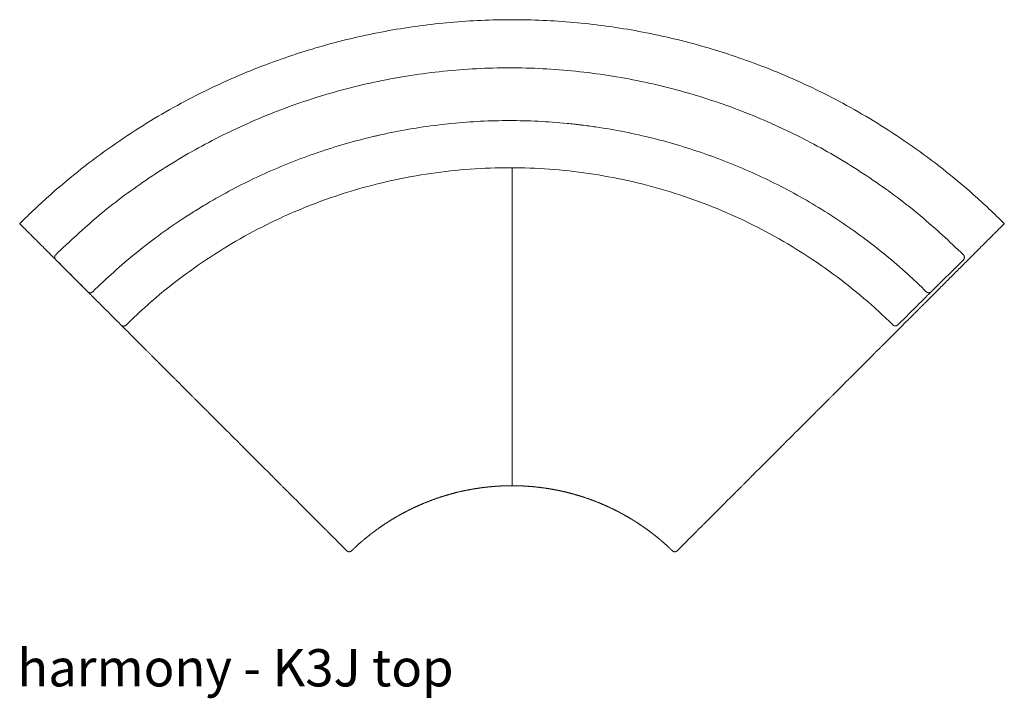
# Model space of a CAD drawing. Extents: x 1868 to 2238, y -3433 to 206.
# Drawn here: x 1868 to 1939, y -2667 to -2618 of the extents above; entities that cross this region are included whole.
import ezdxf

# ---------------------------------------------------------------- set-up
doc = ezdxf.new("R2010")
doc.units = 0
doc.header["$MEASUREMENT"] = 0
doc.layers.add('2D', color=7, linetype='CONTINUOUS', lineweight=20)
doc.layers.add('NOTES', color=7, linetype='CONTINUOUS', lineweight=20)
doc.styles.add('PRODUCT NOTES', font='arial.ttf', dxfattribs={"height": 1})

msp = doc.modelspace()

# ---------------------------------------------------------------- linework, layer by layer
at = {"layer": '2D'}
for p, q in [((1873.186, -2637.725), (1871.233, -2635.771)), ((1935.65, -2635.43), (1933.348, -2637.723))]:
    msp.add_line(p, q, dxfattribs=at)
for points, degree in [([(1868.32, -2632.858), (1869.052, -2632.127), (1870.515, -2630.754), (1872.711, -2628.925), (1874.906, -2627.296), (1877.101, -2625.844), (1879.296, -2624.549), (1881.492, -2623.401), (1883.687, -2622.386), (1885.882, -2621.498), (1888.078, -2620.727), (1890.273, -2620.069), (1892.468, -2619.52), (1894.664, -2619.074), (1896.859, -2618.731), (1899.054, -2618.487), (1901.25, -2618.341), (1903.445, -2618.293), (1905.64, -2618.341), (1907.836, -2618.487), (1910.031, -2618.731), (1912.226, -2619.074), (1914.421, -2619.52), (1916.617, -2620.069), (1918.812, -2620.727), (1921.007, -2621.498), (1923.203, -2622.386), (1925.398, -2623.401), (1927.593, -2624.549), (1929.789, -2625.844), (1931.984, -2627.296), (1934.179, -2628.925), (1936.375, -2630.754), (1937.838, -2632.127), (1938.57, -2632.858)], 3), ([(1868.497, -2633.035), (1870.659, -2635.198)], 1), ([(1936.231, -2635.198), (1938.393, -2633.035)], 1), ([(1873.186, -2637.725), (1870.83, -2635.368)], 1), ([(1870.888, -2635.427), (1871.233, -2635.771)], 1), ([(1936.06, -2635.368), (1933.49, -2637.938)], 1)]:
    msp.add_open_spline(points, degree=degree, dxfattribs=at)
for points, weights in [([(1870.889, -2635.073), (1903.271, -2602.974), (1935.65, -2635.076)], [1, 0.710169228902, 1]), ([(1870.888, -2635.073), (1870.889, -2635.073), (1870.889, -2635.073)], [1, 0.999997593102, 1]), ([(1870.659, -2635.198), (1870.795, -2635.333), (1870.83, -2635.368)], [1, 0.7933533406, 1]), ([(1936.06, -2635.368), (1936.095, -2635.333), (1936.231, -2635.198)], [1, 0.793353340212, 1]), ([(1873.186, -2637.725), (1873.356, -2637.894), (1873.533, -2637.719)], [1, 0.708904256916, 1]), ([(1933.001, -2637.717), (1933.178, -2637.892), (1933.348, -2637.723)], [1, 0.709692565907, 1]), ([(1933.489, -2637.938), (1933.49, -2637.938), (1933.49, -2637.938)], [1, 0.999843100164, 1]), ([(1892.004, -2656.195), (1891.828, -2656.366), (1891.653, -2656.192)], [1, 0.712379718187, 1]), ([(1892.004, -2656.194), (1891.827, -2656.366), (1891.653, -2656.192)], [1, 0.712391649054, 1]), ([(1892.004, -2656.195), (1892.004, -2656.195), (1892.004, -2656.194)], [1, 0.999858299962, 1]), ([(1915.236, -2656.192), (1915.062, -2656.366), (1914.885, -2656.195)], [1, 0.712386946144, 1]), ([(1914.885, -2656.195), (1914.885, -2656.195), (1914.886, -2656.194)], [1, 0.999858343875, 0.999999978772]), ([(1915.237, -2656.192), (1915.063, -2656.366), (1914.886, -2656.194)], [1, 0.712397115929, 1])]:
    msp.add_rational_spline(points, weights, degree=2, dxfattribs=at)
for points, degree, knots in [([(1873.533, -2637.719), (1874.02, -2637.238), (1874.518, -2636.768), (1875.027, -2636.312), (1875.536, -2635.855), (1876.057, -2635.411), (1876.588, -2634.979), (1877.12, -2634.547), (1877.663, -2634.128), (1878.217, -2633.722), (1878.771, -2633.315), (1879.337, -2632.921), (1879.914, -2632.54), (1880.058, -2632.445), (1880.203, -2632.35), (1880.349, -2632.257), (1880.422, -2632.21), (1880.495, -2632.163), (1880.568, -2632.117), (1880.641, -2632.07), (1880.714, -2632.024), (1880.787, -2631.978), (1881.081, -2631.795), (1881.375, -2631.615), (1881.672, -2631.44), (1882.265, -2631.088), (1882.865, -2630.753), (1883.471, -2630.432), (1884.077, -2630.112), (1884.69, -2629.807), (1885.309, -2629.517), (1885.928, -2629.227), (1886.554, -2628.952), (1887.186, -2628.692), (1887.818, -2628.433), (1888.457, -2628.188), (1889.102, -2627.958), (1889.747, -2627.729), (1890.398, -2627.514), (1891.057, -2627.316), (1891.715, -2627.117), (1892.379, -2626.933), (1893.051, -2626.765), (1893.219, -2626.724), (1893.387, -2626.683), (1893.556, -2626.643), (1893.64, -2626.623), (1893.725, -2626.603), (1893.809, -2626.584), (1893.894, -2626.564), (1893.978, -2626.545), (1894.062, -2626.526), (1894.4, -2626.45), (1894.739, -2626.379), (1895.077, -2626.312), (1895.754, -2626.178), (1896.432, -2626.061), (1897.111, -2625.96), (1897.791, -2625.86), (1898.471, -2625.776), (1899.152, -2625.709), (1899.833, -2625.642), (1900.516, -2625.592), (1901.199, -2625.558), (1901.883, -2625.525), (1902.567, -2625.508), (1903.252, -2625.507), (1903.937, -2625.507), (1904.624, -2625.524), (1905.311, -2625.557), (1905.998, -2625.59), (1906.686, -2625.641), (1907.375, -2625.708), (1907.548, -2625.725), (1907.72, -2625.743), (1907.892, -2625.762), (1907.979, -2625.772), (1908.065, -2625.782), (1908.151, -2625.792), (1908.237, -2625.802), (1908.323, -2625.812), (1908.409, -2625.823), (1908.753, -2625.865), (1909.096, -2625.912), (1909.438, -2625.962), (1910.122, -2626.064), (1910.802, -2626.181), (1911.478, -2626.316), (1912.155, -2626.45), (1912.827, -2626.601), (1913.495, -2626.768), (1914.164, -2626.935), (1914.828, -2627.119), (1915.489, -2627.318), (1916.15, -2627.518), (1916.806, -2627.734), (1917.459, -2627.967), (1917.541, -2627.996), (1917.622, -2628.025), (1917.704, -2628.055), (1917.785, -2628.085), (1917.866, -2628.115), (1917.948, -2628.145), (1918.11, -2628.205), (1918.272, -2628.266), (1918.433, -2628.328), (1918.755, -2628.452), (1919.076, -2628.579), (1919.394, -2628.71), (1920.03, -2628.973), (1920.657, -2629.249), (1921.276, -2629.54), (1921.895, -2629.831), (1922.505, -2630.135), (1923.106, -2630.454), (1923.708, -2630.773), (1924.301, -2631.106), (1924.886, -2631.452), (1925.47, -2631.799), (1926.046, -2632.16), (1926.614, -2632.534), (1927.182, -2632.909), (1927.741, -2633.298), (1928.291, -2633.701), (1928.842, -2634.104), (1929.383, -2634.522), (1929.917, -2634.954), (1930.45, -2635.386), (1930.974, -2635.832), (1931.489, -2636.294), (1931.554, -2636.351), (1931.618, -2636.409), (1931.682, -2636.467), (1931.746, -2636.526), (1931.81, -2636.584), (1931.874, -2636.643), (1932.002, -2636.76), (1932.128, -2636.878), (1932.254, -2636.996), (1932.506, -2637.234), (1932.755, -2637.474), (1933.001, -2637.717)], 3, [0, 0, 0, 0, 0.03125, 0.03125, 0.03125, 0.0625, 0.0625, 0.0625, 0.09375, 0.09375, 0.09375, 0.125, 0.125, 0.125, 0.132813, 0.132813, 0.132813, 0.136719, 0.136719, 0.136719, 0.140625, 0.140625, 0.140625, 0.15625, 0.15625, 0.15625, 0.1875, 0.1875, 0.1875, 0.21875, 0.21875, 0.21875, 0.25, 0.25, 0.25, 0.28125, 0.28125, 0.28125, 0.3125, 0.3125, 0.3125, 0.34375, 0.34375, 0.34375, 0.351563, 0.351563, 0.351563, 0.355469, 0.355469, 0.355469, 0.359375, 0.359375, 0.359375, 0.375, 0.375, 0.375, 0.40625, 0.40625, 0.40625, 0.4375, 0.4375, 0.4375, 0.46875, 0.46875, 0.46875, 0.5, 0.5, 0.5, 0.53125, 0.53125, 0.53125, 0.5625, 0.5625, 0.5625, 0.570313, 0.570313, 0.570313, 0.574219, 0.574219, 0.574219, 0.578125, 0.578125, 0.578125, 0.59375, 0.59375, 0.59375, 0.625, 0.625, 0.625, 0.65625, 0.65625, 0.65625, 0.6875, 0.6875, 0.6875, 0.71875, 0.71875, 0.71875, 0.722656, 0.722656, 0.722656, 0.726563, 0.726563, 0.726563, 0.734375, 0.734375, 0.734375, 0.75, 0.75, 0.75, 0.78125, 0.78125, 0.78125, 0.8125, 0.8125, 0.8125, 0.84375, 0.84375, 0.84375, 0.875, 0.875, 0.875, 0.90625, 0.90625, 0.90625, 0.9375, 0.9375, 0.9375, 0.96875, 0.96875, 0.96875, 0.972656, 0.972656, 0.972656, 0.976563, 0.976563, 0.976563, 0.984375, 0.984375, 0.984375, 1, 1, 1, 1]), ([(1930.622, -2640.087), (1929.293, -2638.777), (1927.867, -2637.56), (1924.848, -2635.337), (1923.247, -2634.328), (1919.925, -2632.556), (1918.195, -2631.789), (1914.656, -2630.519), (1912.838, -2630.013), (1909.158, -2629.269), (1907.286, -2629.031), (1903.533, -2628.824), (1901.642, -2628.857), (1897.892, -2629.195), (1896.024, -2629.5), (1892.363, -2630.375), (1890.561, -2630.948), (1887.072, -2632.342), (1885.376, -2633.167), (1882.127, -2635.05), (1880.566, -2636.112), (1877.981, -2638.158), (1876.916, -2639.099), (1875.907, -2640.094)], 3, [0, 0, 0, 0, 5.596516, 5.596516, 11.246171, 11.246171, 16.892329, 16.892329, 22.525298, 22.525298, 28.155993, 28.155993, 33.80141, 33.80141, 39.450986, 39.450986, 45.09292, 45.09292, 50.722408, 50.722408, 56.357995, 56.357995, 60.610238, 60.610238, 60.610238, 60.610238]), ([(1903.445, -2628.869), (1903.445, -2629.389), (1903.445, -2629.909), (1903.445, -2630.429), (1903.445, -2632.217), (1903.445, -2634.007), (1903.445, -2635.277), (1903.445, -2637.465), (1903.445, -2639.655), (1903.445, -2640.574), (1903.445, -2642.467), (1903.445, -2644.36), (1903.445, -2645.334), (1903.445, -2646.961), (1903.445, -2648.587), (1903.445, -2649.239), (1903.445, -2649.891), (1903.445, -2650.544)], 5, [-390.334984, -390.334984, -390.334984, -390.334984, -390.334984, -390.334984, -324.140819, -324.140819, -324.140819, -162.634299, -162.634299, -162.634299, -45.989913, -45.989913, -45.989913, 77.535699, 77.535699, 77.535699, 160.347506, 160.347506, 160.347506, 160.347506, 160.347506, 160.347506]), ([(1868.32, -2632.858), (1868.32, -2632.858), (1868.321, -2632.859), (1868.326, -2632.864), (1868.329, -2632.868), (1868.343, -2632.881), (1868.356, -2632.894), (1868.388, -2632.926), (1868.407, -2632.945), (1868.439, -2632.977), (1868.451, -2632.989), (1868.474, -2633.012), (1868.485, -2633.024), (1868.497, -2633.035)], 3, [-0.9993812, -0.9993812, -0.9993812, -0.9993812, -0.875752, -0.875752, -0.744344, -0.744344, -0.4993602, -0.4993602, -0.2543983, -0.2543983, -0.1233326, -0.1233326, 0, 0, 0, 0]), ([(1938.57, -2632.858), (1938.57, -2632.858), (1938.569, -2632.859), (1938.564, -2632.864), (1938.561, -2632.868), (1938.547, -2632.881), (1938.534, -2632.894), (1938.502, -2632.926), (1938.483, -2632.945), (1938.451, -2632.977), (1938.439, -2632.989), (1938.416, -2633.012), (1938.405, -2633.024), (1938.393, -2633.035)], 3, [-0.9993808, -0.9993808, -0.9993808, -0.9993808, -0.8760589, -0.8760589, -0.744991, -0.744991, -0.5000317, -0.5000317, -0.255045, -0.255045, -0.1236397, -0.1236397, 0, 0, 0, 0]), ([(1873.186, -2637.725), (1873.199, -2637.737), (1873.211, -2637.749), (1873.223, -2637.762), (1873.236, -2637.774), (1873.248, -2637.786), (1873.26, -2637.799), (1873.285, -2637.823), (1873.31, -2637.848), (1873.335, -2637.873), (1873.384, -2637.922), (1873.434, -2637.972), (1873.483, -2638.022), (1873.582, -2638.121), (1873.682, -2638.22), (1873.781, -2638.319), (1873.88, -2638.418), (1873.979, -2638.517), (1874.078, -2638.617), (1874.177, -2638.716), (1874.276, -2638.814), (1874.375, -2638.913), (1874.474, -2639.012), (1874.572, -2639.111), (1874.671, -2639.209), (1874.769, -2639.308), (1874.868, -2639.406), (1874.966, -2639.504), (1875.064, -2639.602), (1875.162, -2639.701), (1875.26, -2639.799), (1875.358, -2639.897), (1875.456, -2639.995), (1875.555, -2640.093)], 3, [0, 0, 0, 0, 0.015625, 0.015625, 0.015625, 0.03125, 0.03125, 0.03125, 0.0625, 0.0625, 0.0625, 0.125, 0.125, 0.125, 0.25, 0.25, 0.25, 0.375, 0.375, 0.375, 0.5, 0.5, 0.5, 0.625, 0.625, 0.625, 0.75, 0.75, 0.75, 0.875, 0.875, 0.875, 1, 1, 1, 1]), ([(1930.974, -2640.086), (1931.072, -2639.988), (1931.17, -2639.89), (1931.269, -2639.792), (1931.367, -2639.695), (1931.465, -2639.597), (1931.564, -2639.499), (1931.662, -2639.401), (1931.761, -2639.302), (1931.86, -2639.204), (1931.958, -2639.106), (1932.057, -2639.008), (1932.156, -2638.909), (1932.255, -2638.81), (1932.354, -2638.712), (1932.454, -2638.613), (1932.553, -2638.514), (1932.652, -2638.415), (1932.752, -2638.316), (1932.851, -2638.217), (1932.951, -2638.118), (1933.05, -2638.019), (1933.1, -2637.97), (1933.149, -2637.92), (1933.199, -2637.871), (1933.224, -2637.846), (1933.248, -2637.822), (1933.273, -2637.797), (1933.286, -2637.785), (1933.298, -2637.772), (1933.31, -2637.76), (1933.323, -2637.748), (1933.335, -2637.735), (1933.348, -2637.723)], 3, [0, 0, 0, 0, 0.125, 0.125, 0.125, 0.25, 0.25, 0.25, 0.375, 0.375, 0.375, 0.5, 0.5, 0.5, 0.625, 0.625, 0.625, 0.75, 0.75, 0.75, 0.875, 0.875, 0.875, 0.9375, 0.9375, 0.9375, 0.96875, 0.96875, 0.96875, 0.984375, 0.984375, 0.984375, 1, 1, 1, 1]), ([(1875.907, -2640.094), (1875.888, -2640.113), (1875.865, -2640.129), (1875.816, -2640.153), (1875.79, -2640.161), (1875.736, -2640.168), (1875.708, -2640.167), (1875.655, -2640.156), (1875.629, -2640.146), (1875.587, -2640.122), (1875.57, -2640.108), (1875.555, -2640.093)], 3, [0, 0, 0, 0, 0.0809615, 0.0809615, 0.1622358, 0.1622358, 0.2434989, 0.2434989, 0.3247623, 0.3247623, 0.3893173, 0.3893173, 0.3893173, 0.3893173]), ([(1930.974, -2640.086), (1930.955, -2640.105), (1930.932, -2640.121), (1930.884, -2640.145), (1930.857, -2640.153), (1930.803, -2640.16), (1930.776, -2640.159), (1930.722, -2640.149), (1930.696, -2640.139), (1930.654, -2640.115), (1930.637, -2640.102), (1930.622, -2640.087)], 3, [0, 0, 0, 0, 0.0809614, 0.0809614, 0.1622357, 0.1622357, 0.2434988, 0.2434988, 0.3247622, 0.3247622, 0.3886926, 0.3886926, 0.3886926, 0.3886926])]:
    msp.add_open_spline(points, degree=degree, knots=knots, dxfattribs=at)
for points, weights, degree, knots in [([(1870.888, -2635.073), (1870.815, -2635.147), (1870.815, -2635.25), (1870.815, -2635.354), (1870.888, -2635.427)], [1, 0.923879532402, 1, 0.923879532402, 1], 2, [0.004388, 0.004388, 0.004388, 0.789786, 0.789786, 1.575184, 1.575184, 1.575184]), ([(1935.65, -2635.43), (1935.724, -2635.357), (1935.724, -2635.253), (1935.724, -2635.149), (1935.65, -2635.076)], [1, 0.92325235595, 1, 0.92325235595, 1], 2, [6.283185, 6.283185, 6.283185, 7.071855, 7.071855, 7.860524, 7.860524, 7.860524]), ([(1915.237, -2656.192), (1915.585, -2655.843), (1915.933, -2655.495), (1916.666, -2654.762), (1917.051, -2654.377), (1917.821, -2653.607), (1918.206, -2653.222), (1918.976, -2652.453), (1919.36, -2652.068), (1920.515, -2650.913), (1921.285, -2650.143), (1922.824, -2648.604), (1923.594, -2647.834), (1925.133, -2646.295), (1925.903, -2645.525), (1927.057, -2644.371), (1927.442, -2643.986), (1928.212, -2643.216), (1928.597, -2642.831), (1929.366, -2642.062), (1929.751, -2641.677), (1930.521, -2640.907), (1930.906, -2640.523), (1931.675, -2639.753), (1932.06, -2639.368), (1932.541, -2638.887), (1932.637, -2638.791), (1932.83, -2638.598), (1932.926, -2638.502), (1933.178, -2638.25), (1933.334, -2638.094), (1933.49, -2637.938)], [0.999999981214, 0.999999981224, 0.999999981234, 0.999999981258, 0.999999981271, 0.9999999813, 0.999999981315, 0.999999981349, 0.999999981366, 0.999999981422, 0.999999981461, 0.999999981532, 0.999999981564, 0.999999981605, 0.999999981614, 0.999999981607, 0.999999981601, 0.999999981581, 0.999999981567, 0.999999981533, 0.999999981513, 0.999999981466, 0.99999998144, 0.999999981384, 0.999999981353, 0.999999981314, 0.999999981306, 0.99999998129, 0.999999981282, 0.99999998126, 0.999999981246, 0.999999981231], 3, [-1.1363899, -1.1363899, -1.1363899, -1.1363899, -1.0988315, -1.0988315, -1.0573358, -1.0573358, -1.0158402, -1.0158402, -0.9743446, -0.9743446, -0.8913534, -0.8913534, -0.8083621, -0.8083621, -0.7253709, -0.7253709, -0.6838753, -0.6838753, -0.6423797, -0.6423797, -0.6008841, -0.6008841, -0.5593884, -0.5593884, -0.5178928, -0.5178928, -0.5075189, -0.5075189, -0.497145, -0.497145, -0.4803336, -0.4803336, -0.4803336, -0.4803336]), ([(1875.555, -2640.094), (1875.57, -2640.108), (1875.585, -2640.123), (1876.369, -2640.907), (1877.139, -2641.677), (1878.293, -2642.831), (1878.678, -2643.216), (1879.447, -2643.986), (1879.832, -2644.371), (1880.987, -2645.525), (1881.757, -2646.295), (1883.296, -2647.834), (1884.066, -2648.604), (1885.605, -2650.143), (1886.375, -2650.913), (1887.529, -2652.068), (1887.914, -2652.453), (1888.684, -2653.222), (1889.069, -2653.607), (1889.838, -2654.377), (1890.223, -2654.762), (1890.956, -2655.495), (1891.305, -2655.843), (1891.653, -2656.192)], [0.999999992447, 0.999999992448, 0.999999992448, 0.999999992472, 0.999999992491, 0.999999992511, 0.999999992517, 0.999999992525, 0.999999992527, 0.999999992531, 0.999999992527, 0.999999992511, 0.999999992498, 0.99999999247, 0.999999992454, 0.999999992431, 0.999999992423, 0.99999999241, 0.999999992403, 0.999999992391, 0.999999992386, 0.999999992376, 0.999999992372, 0.999999992368], 3, [-1.473157, -1.473157, -1.473157, -1.473157, -1.4715717, -1.4715717, -1.3886094, -1.3886094, -1.3471283, -1.3471283, -1.3056471, -1.3056471, -1.2226848, -1.2226848, -1.1397225, -1.1397225, -1.0567602, -1.0567602, -1.0152791, -1.0152791, -0.9737979, -0.9737979, -0.9323168, -0.9323168, -0.8947715, -0.8947715, -0.8947715, -0.8947715]), ([(1903.445, -2650.544), (1903.445, -2650.961), (1903.445, -2651.259), (1903.445, -2651.556), (1903.445, -2651.556)], [1, 0.922708347279, 1, 0.922708347279, 1], 2, [4.700192, 4.700192, 4.700192, 5.491689, 5.491689, 6.283185, 6.283185, 6.283185]), ([(1892.004, -2656.195), (1892.179, -2656.025), (1892.357, -2655.86), (1892.737, -2655.522), (1892.941, -2655.35), (1893.355, -2655.017), (1893.566, -2654.855), (1893.996, -2654.543), (1894.214, -2654.392), (1894.658, -2654.101), (1894.884, -2653.96), (1895.344, -2653.69), (1895.577, -2653.56), (1895.933, -2653.373), (1896.053, -2653.312), (1896.203, -2653.238), (1896.233, -2653.223), (1896.294, -2653.194), (1896.324, -2653.179), (1896.415, -2653.136), (1896.476, -2653.107), (1896.781, -2652.966), (1897.027, -2652.859), (1897.522, -2652.659), (1897.771, -2652.565), (1898.273, -2652.389), (1898.526, -2652.307), (1899.035, -2652.157), (1899.291, -2652.087), (1899.808, -2651.961), (1900.068, -2651.905), (1900.591, -2651.803), (1900.855, -2651.759), (1901.253, -2651.702), (1901.386, -2651.685), (1901.553, -2651.665), (1901.586, -2651.661), (1901.653, -2651.654), (1901.687, -2651.65), (1901.787, -2651.64), (1901.854, -2651.633), (1902.188, -2651.602), (1902.455, -2651.584), (1902.963, -2651.561), (1903.204, -2651.556), (1903.445, -2651.556)], [0.999999987789, 0.999999987791, 0.999999987794, 0.999999987801, 0.999999987805, 0.999999987814, 0.999999987819, 0.99999998783, 0.999999987836, 0.999999987849, 0.999999987856, 0.999999987871, 0.999999987879, 0.999999987892, 0.999999987896, 0.999999987902, 0.999999987903, 0.999999987905, 0.999999987906, 0.999999987909, 0.999999987912, 0.999999987923, 0.999999987933, 0.999999987953, 0.999999987963, 0.999999987983, 0.999999987993, 0.999999988013, 0.999999988023, 0.999999988042, 0.999999988051, 0.999999988067, 0.999999988075, 0.999999988084, 0.999999988088, 0.999999988091, 0.999999988092, 0.999999988093, 0.999999988094, 0.999999988096, 0.999999988097, 0.999999988103, 0.999999988106, 0.99999998811, 0.999999988111, 0.999999988111], 3, [-1.1823977, -1.1823977, -1.1823977, -1.1823977, -1.1629695, -1.1629695, -1.1415051, -1.1415051, -1.1200406, -1.1200406, -1.0985761, -1.0985761, -1.0771116, -1.0771116, -1.0556471, -1.0556471, -1.0449149, -1.0449149, -1.0422318, -1.0422318, -1.0395488, -1.0395488, -1.0341827, -1.0341827, -1.0127182, -1.0127182, -0.9912537, -0.9912537, -0.9697892, -0.9697892, -0.9483247, -0.9483247, -0.9268603, -0.9268603, -0.9053958, -0.9053958, -0.8946635, -0.8946635, -0.8919805, -0.8919805, -0.8892974, -0.8892974, -0.8839313, -0.8839313, -0.8624668, -0.8624668, -0.8430385, -0.8430385, -0.8430385, -0.8430385]), ([(1903.445, -2651.556), (1903.686, -2651.556), (1903.926, -2651.561), (1904.432, -2651.583), (1904.697, -2651.602), (1905.227, -2651.651), (1905.491, -2651.682), (1906.019, -2651.757), (1906.283, -2651.801), (1906.677, -2651.877), (1906.809, -2651.903), (1907.006, -2651.946), (1907.072, -2651.961), (1907.203, -2651.991), (1907.269, -2652.007), (1907.595, -2652.087), (1907.854, -2652.156), (1908.367, -2652.308), (1908.62, -2652.39), (1909.123, -2652.566), (1909.371, -2652.66), (1909.864, -2652.86), (1910.108, -2652.965), (1910.59, -2653.189), (1910.829, -2653.307), (1911.302, -2653.554), (1911.535, -2653.684), (1911.882, -2653.888), (1911.997, -2653.957), (1912.14, -2654.046), (1912.169, -2654.064), (1912.226, -2654.099), (1912.254, -2654.118), (1912.339, -2654.172), (1912.396, -2654.208), (1912.677, -2654.393), (1912.897, -2654.545), (1913.329, -2654.859), (1913.541, -2655.022), (1913.955, -2655.355), (1914.158, -2655.527), (1914.536, -2655.863), (1914.713, -2656.027), (1914.885, -2656.195)], [0.999999997028, 0.999999997028, 0.999999997028, 0.999999997027, 0.999999997026, 0.999999997023, 0.999999997022, 0.999999997019, 0.999999997017, 0.999999997014, 0.999999997013, 0.999999997011, 0.99999999701, 0.999999997009, 0.999999997009, 0.999999997006, 0.999999997003, 0.999999996998, 0.999999996996, 0.999999996991, 0.999999996988, 0.999999996983, 0.999999996981, 0.999999996976, 0.999999996974, 0.99999999697, 0.999999996968, 0.999999996965, 0.999999996964, 0.999999996963, 0.999999996963, 0.999999996962, 0.999999996962, 0.999999996962, 0.999999996961, 0.999999996959, 0.999999996958, 0.999999996955, 0.999999996954, 0.999999996951, 0.99999999695, 0.999999996949, 0.999999996948, 0.999999996947], 3, [-0.8430385, -0.8430385, -0.8430385, -0.8430385, -0.8235968, -0.8235968, -0.8021176, -0.8021176, -0.7806383, -0.7806383, -0.759159, -0.759159, -0.7484194, -0.7484194, -0.7430496, -0.7430496, -0.7376797, -0.7376797, -0.7162005, -0.7162005, -0.6947212, -0.6947212, -0.6732419, -0.6732419, -0.6517627, -0.6517627, -0.6302834, -0.6302834, -0.6088041, -0.6088041, -0.5980645, -0.5980645, -0.5953796, -0.5953796, -0.5926947, -0.5926947, -0.5873249, -0.5873249, -0.5658456, -0.5658456, -0.5443663, -0.5443663, -0.522887, -0.522887, -0.5034453, -0.5034453, -0.5034453, -0.5034453])]:
    msp.add_rational_spline(points, weights, degree=degree, knots=knots, dxfattribs=at)

# ---------------------------------------------------------------- texts
at = {"layer": 'NOTES', "style": 'PRODUCT NOTES'}
msp.add_text('harmony - K3J top', height=2.66, dxfattribs=at).set_placement((1868.149, -2665.873))

doc.saveas('drawing.dxf')
